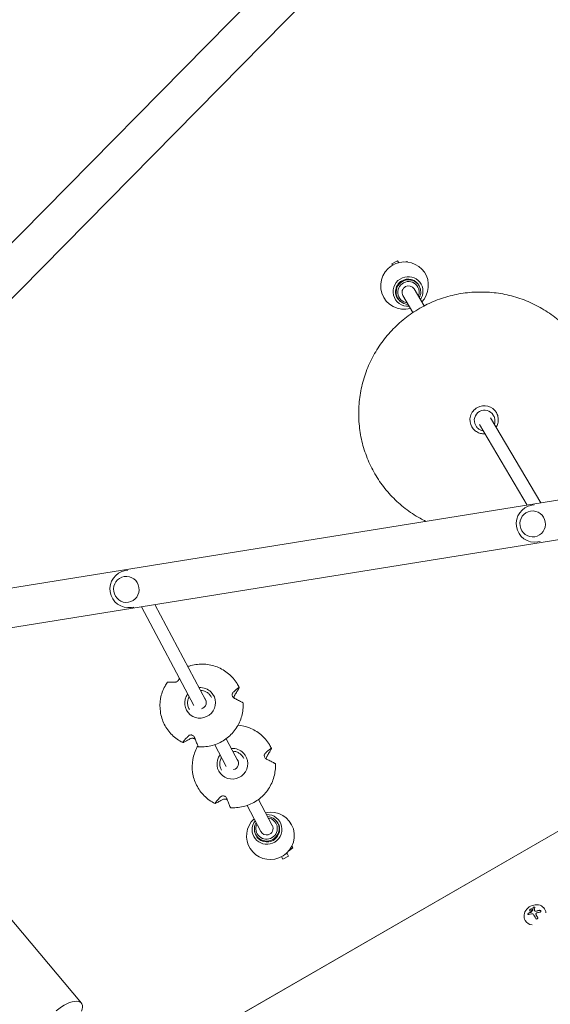
# Model space of a CAD drawing. Units: millimetres. Extents: x -5206 to 7683, y -8939 to 5194.
# Drawn here: x -154 to 501, y 1220 to 2435 of the extents above; entities that cross this region are included whole.
import ezdxf

# ---------------------------------------------------------------- set-up
doc = ezdxf.new("R2010")
doc.units = ezdxf.units.MM
doc.header["$LTSCALE"] = 20
doc.linetypes.add('HIDDEN', pattern=[9.525, 6.35, -3.175])
doc.layers.add('2d', color=230, linetype='Continuous')
doc.layers.add('EN-Free_Space_Hatch', color=10, linetype='HIDDEN')

msp = doc.modelspace()

# ---------------------------------------------------------------- hatches: boundary and pattern name
at = {"layer": 'EN-Free_Space_Hatch'}
h = msp.add_hatch(dxfattribs=at)
h.set_pattern_fill('ANSI31', color=256, scale=100)
h.set_pattern_definition([(15, (-3360.44, -4902.45), (-82.175, 306.6814), [])])
edge = h.paths.add_edge_path()
edge.add_line((-1628.4, -5902.5), (-2469, -7358.4))
edge.add_arc((-3335, -6858.4), 1000, 240, 330, ccw=False)
edge.add_arc((-3335, -6858.4), 1000, 150, 240, ccw=False)
edge.add_line((-4201, -6358.4), (-3360.4, -4902.5))
edge.add_line((-3360.4, -4902.5), (-1628.4, -5902.5))
edge = h.paths.add_edge_path()
edge.add_line((1893.6, -459.1), (2512.9, -459.1))
edge.add_arc((2512.9, 1531.8), 1991, 270, 312.5798)
edge.add_arc((4618.6, -759.7), 1121.1, 94.1508, 132.5798, ccw=False)
edge.add_line((4537.5, 358.5), (5713.2, 393.6))
edge.add_arc((5683.3, 1393.2), 1000, 271.7138, 451.7138)
edge.add_line((5653.3, 2392.8), (4169.7, 2348.4))
edge.add_arc((4238.3, 56.5), 2292.9, 91.7138, 139.6559)
edge.add_line((2490.7, 1540.9), (1893.6, 1540.9))
edge.add_arc((1893.6, 540.9), 1000, 90, 270)

# ---------------------------------------------------------------- linework, layer by layer
at = {"layer": '2d', "lineweight": 0}
for p, q in [((-468.6, 1849.8), (387.4, 2719.2)), ((-434.2, 1815.9), (421.8, 2685.3)), ((312.8, 2137.8), (305.8, 2134)), ((305.8, 2134), (306.7, 2132.3)), ((306.8, 2132.4), (305.8, 2134)), ((312.8, 2137.8), (314.3, 2135.4)), ((324.2, 2136.9), (322.8, 2136.4)), ((324.6, 2136.3), (324.2, 2136.9)), ((337.5, 2110), (339.3, 2106.9)), ((311.2, 2094.4), (313, 2091.3)), ((331.8, 2073.9), (319.4, 2094.8)), ((345.6, 2082.1), (333.2, 2103)), ((431.3, 1946.3), (430.7, 1947.2)), ((409.8, 1933.5), (409.2, 1934.4)), ((472.7, 1836.1), (413.8, 1935.6)), ((489.7, 1838.9), (427.5, 1943.7)), ((-339.3, 1705.2), (706.3, 1873.8)), ((481.3, 1836.4), (478.5, 1835.9)), ((-331.6, 1657.5), (714, 1826.1)), ((476.9, 1828.6), (476.9, 1828.6)), ((482, 1797), (482, 1797)), ((488.7, 1790.9), (485.9, 1790.5)), ((-20, 1755.5), (-22.8, 1755.1)), ((-24.4, 1747.7), (-24.5, 1747.7)), ((-19.3, 1716.1), (-19.4, 1716.1)), ((-12.7, 1710.1), (-15.5, 1709.7)), ((-3.3, 1710.5), (61.5, 1588.5)), ((13.4, 1713.2), (76.3, 1594.7)), ((45.2, 1164.7), (842.9, 1625.2)), ((842.9, 1625.1), (45.3, 1164.6)), ((-401.9, 1607.9), (-77.4, 1221.1)), ((82.8, 1599.2), (83.3, 1598.3)), ((55.4, 1584.7), (55.9, 1583.8)), ((101.3, 1547.6), (116.2, 1519.6)), ((87.1, 1540.2), (101.4, 1513.3)), ((122.6, 1524), (123, 1523.1)), ((95.2, 1509.5), (95.7, 1508.6)), ((141.1, 1472.5), (158.2, 1440.3)), ((127, 1465.1), (144.1, 1432.8)), ((166.5, 1440.3), (164.8, 1443.5)), ((139.5, 1426), (137.8, 1429.1)), ((178.1, 1408.5), (183.7, 1412.6)), ((183.7, 1412.6), (182.4, 1415)), ((169.5, 1401.8), (171, 1399)), ((171, 1399), (169.5, 1401.8)), ((171, 1399), (178.1, 1402.7)), ((173.2, 1404), (176.5, 1405.8)), ((176.1, 1406.4), (176.5, 1405.8)), ((176.5, 1405.8), (178.1, 1402.7)), ((481.8, 1335.1), (481.9, 1335)), ((483.9, 1329.9), (484, 1329.8)), ((494.6, 1336.7), (494.6, 1336.8)), ((470.2, 1323), (470.1, 1323.2))]:
    msp.add_line(p, q, dxfattribs=at)
for centre in [(482.2, 1813.2), (-19.2, 1732.4)]:
    msp.add_arc(centre, 23, 99.1577, 279.1577, dxfattribs=at)
at = {"layer": '2d', "lineweight": 0, "extrusion": (0, 0, -1)}
for centre, major_axis, ratio, start_param, end_param in [((321.4, 2107.1), (-25.4, -15), 0.990958, -1.296171, 1.722935), ((321.4, 2107.1), (25.4, 15), 0.990958, -1.418658, 1.296171), ((325.7, 2099.8), (-15.9, -9.4), 0.990958, -1.123608, 1.722935), ((325.7, 2099.8), (15.9, 9.4), 0.990958, -1.418658, 1.123608), ((325.7, 2099.8), (13.3, 7.9), 0.990958, -1.418658, 0.337849), ((325.7, 2099.8), (-13.3, -7.9), 0.990958, -0.337849, 1.722935), ((326.3, 2098.9), (-11.4, -6.8), 0.990958, -0.92257, 3.174302), ((326.3, 2098.9), (11.4, 6.8), 0.990958, 0.03271, 0.92257), ((419.6, 1941.4), (15.1, 8.9), 0.990958, -1.538087, 0), ((419.6, 1941.4), (-15.1, -8.9), 0.990958, 0, 1.603506), ((420, 1940.8), (-10.8, -6.4), 0.990958, 0, 1.603506), ((420, 1940.8), (10.8, 6.4), 0.990958, -1.538087, 0), ((69.1, 1591.8), (16.5, 9.5), 0.988836, -0.254385, 4.297058), ((69.1, 1591.8), (16.5, 9.5), 0.988836, -1.1208, -0.254385), ((68.8, 1592.3), (7.07, 3.75), 0.989724, -0.247164, 1.805966), ((68.8, 1592.3), (-7.07, -3.75), 0.989724, -1.335626, -1.320001), ((108.9, 1516.6), (16.5, 9.5), 0.988836, -1.113825, -0.254385), ((108.9, 1516.6), (16.5, 9.5), 0.988836, -0.254385, 4.304119), ((108.6, 1517.1), (7.07, 3.75), 0.989724, -0.174548, 1.805966), ((108.6, 1517.1), (-7.07, -3.75), 0.989724, -1.335626, -1.327814), ((155.9, 1427.6), (26.1, 13.8), 0.989724, -1.296171, 1.687593), ((155.9, 1427.6), (-26.1, -13.8), 0.989724, -1.454, 1.296171), ((151.7, 1435.5), (16.3, 8.7), 0.989724, -1.123608, 1.687593), ((151.2, 1436.6), (11.7, 6.2), 0.989724, -0.92257, 0.23517), ((151.7, 1435.5), (-16.3, -8.7), 0.989724, -1.454, 1.123608), ((151.2, 1436.6), (11.7, 6.2), 0.989724, 0.23517, 4.064162), ((151.7, 1435.5), (13.7, 7.3), 0.989724, -0.319446, 1.687593), ((151.7, 1435.5), (-13.7, -7.3), 0.989724, -1.454, 0.319446), ((484, 1324.1), (9.1, -15.8), 0.009024, -1.993991, -1.667392)]:
    msp.add_ellipse(centre, major_axis=major_axis, ratio=ratio, start_param=start_param, end_param=end_param, dxfattribs=at)
at = {"layer": '2d', "lineweight": 0}
for centre, major_axis, ratio, start_param, end_param in [((326.2, 2099.1), (13.1, 7.8), 0.990958, -0.03271, 4.160155), ((326.3, 2098.9), (-6.88, -4.08), 0.990958, -1.603506, 0), ((326.3, 2098.9), (6.88, 4.08), 0.990958, 0, 1.538087), ((326.2, 2099.1), (13.1, 7.8), 0.990958, -1.018563, -0.03271), ((151.3, 1436.3), (13.5, 7.2), 0.989724, -0.23517, 1.018563), ((151.3, 1436.3), (-13.5, -7.2), 0.989724, -1.018563, 2.906423), ((151.2, 1436.6), (7.07, 3.75), 0.989724, -1.805966, 0), ((151.2, 1436.6), (-7.07, -3.75), 0.989724, 0, 1.335626), ((482.4, 1330), (12.2, 6.8), 0.86599, -0.379099, 3.159639), ((485.1, 1326.1), (-18.2, -1.7), 0.467362, -1.166898, -0.997447), ((485.2, 1326), (-18.2, -1.7), 0.467362, -1.166898, -0.997447), ((486.3, 1325.4), (-9.1, 15.8), 0.009024, -1.473825, -1.295811), ((485, 1325.5), (-17.2, -6.2), 0.495236, -1.915175, -1.693278), ((486.3, 1325.3), (-9.1, 15.8), 0.009024, -1.4723, -1.295811), ((485, 1325.4), (-17.2, -6.2), 0.495236, -1.915175, -1.693278), ((482.4, 1330), (-12.2, -6.8), 0.86599, 0.018047, 0.846707), ((-100.5, 1201.7), (23.1, 19.4), 0.422618, -0.662949, 1.570796)]:
    msp.add_ellipse(centre, major_axis=major_axis, ratio=ratio, start_param=start_param, end_param=end_param, dxfattribs=at)
for centre, major_axis, ratio in [((479.5, 1812.8), (-2.5, 15.8), 0.986104), ((-21.9, 1731.9), (2.5, -15.8), 0.986102)]:
    msp.add_ellipse(centre, major_axis=major_axis, ratio=ratio, dxfattribs=at)
for points, knots in [([(342.8, 2080.6), (345.8, 2082.2), (348.7, 2083.7), (355.1, 2086.7), (358.4, 2088.1), (365.3, 2090.7), (368.7, 2091.9), (375.7, 2094), (379.3, 2094.9), (386.4, 2096.5), (390, 2097.1), (397.2, 2098.2), (400.9, 2098.6), (408.1, 2099.1), (411.8, 2099.2), (419.1, 2099.2), (422.7, 2099.1), (430, 2098.6), (433.6, 2098.2), (440.9, 2097.1), (444.4, 2096.5), (451.6, 2094.9), (455.1, 2094), (462.1, 2091.9), (465.5, 2090.7), (472.3, 2088.1), (475.6, 2086.7), (482.2, 2083.6), (485.5, 2081.9), (491.8, 2078.3), (494.9, 2076.4), (501, 2072.4), (503.9, 2070.3), (509.7, 2065.9), (512.5, 2063.5), (517.9, 2058.7), (520.5, 2056.2), (525.5, 2050.9), (527.9, 2048.2), (532.5, 2042.6), (534.8, 2039.7), (539, 2033.8), (541, 2030.8), (544.7, 2024.6), (546.5, 2021.4), (549.8, 2015), (551.3, 2011.7), (554.1, 2005), (555.4, 2001.6), (557.7, 1994.7), (558.7, 1991.2), (560.5, 1984.2), (561.3, 1980.6), (562.6, 1973.5), (563.1, 1969.9), (563.9, 1962.7), (564.1, 1959), (564.3, 1951.8), (564.3, 1948.1), (564, 1940.9), (563.7, 1937.2), (562.9, 1930), (562.3, 1926.4), (560.9, 1919.3), (560.1, 1915.7), (558.2, 1908.7), (557.2, 1905.2), (554.8, 1898.3), (553.4, 1894.9), (550.5, 1888.2), (549, 1884.9), (545.6, 1878.5), (543.8, 1875.3), (539.9, 1869.1), (537.9, 1866.1), (533.6, 1860.2), (531.4, 1857.3), (526.7, 1851.7), (524.2, 1849), (520.8, 1845.4), (519.8, 1844.5), (518.9, 1843.6)], [0, 0, 0, 0, 10.005547, 10.005547, 20.970682, 20.970682, 31.934604, 31.934604, 42.897833, 42.897833, 53.860094, 53.860094, 64.821133, 64.821133, 75.780722, 75.780722, 86.738666, 86.738666, 97.694803, 97.694803, 108.64901, 108.64901, 119.601205, 119.601205, 130.551349, 130.551349, 141.499448, 141.499448, 152.44555, 152.44555, 163.389746, 163.389746, 174.332169, 174.332169, 185.272987, 185.272987, 196.212406, 196.212406, 207.150658, 207.150658, 218.088002, 218.088002, 229.024717, 229.024717, 239.961093, 239.961093, 250.897429, 250.897429, 261.834023, 261.834023, 272.771171, 272.771171, 283.709154, 283.709154, 294.648236, 294.648236, 305.588657, 305.588657, 316.53063, 316.53063, 327.474335, 327.474335, 338.419913, 338.419913, 349.367466, 349.367466, 360.317056, 360.317056, 371.268698, 371.268698, 382.222366, 382.222366, 393.177989, 393.177989, 404.135457, 404.135457, 415.094617, 415.094617, 426.055283, 426.055283, 429.987661, 429.987661, 429.987661, 429.987661]), ([(347.8, 1816), (345.3, 1817.2), (342.9, 1818.5), (337.3, 1821.6), (334.2, 1823.5), (328.1, 1827.6), (325.2, 1829.7), (319.4, 1834.1), (316.6, 1836.4), (311.2, 1841.3), (308.6, 1843.8), (303.6, 1849.1), (301.2, 1851.8), (296.5, 1857.4), (294.3, 1860.2), (290.1, 1866.1), (288.1, 1869.2), (284.4, 1875.4), (282.6, 1878.6), (279.3, 1885), (277.8, 1888.3), (275, 1895), (273.7, 1898.4), (271.4, 1905.3), (270.3, 1908.8), (268.5, 1915.8), (267.8, 1919.3), (266.5, 1926.5), (266, 1930.1), (265.2, 1937.3), (265, 1940.9), (264.8, 1948.2), (264.8, 1951.8), (265.1, 1959.1), (265.4, 1962.7), (266.2, 1970), (266.8, 1973.6), (268.1, 1980.7), (269, 1984.3), (270.9, 1991.3), (271.9, 1994.8), (274.3, 2001.7), (275.7, 2005.1), (278.5, 2011.7), (280.1, 2015), (283.5, 2021.5), (285.3, 2024.7), (289.1, 2030.9), (291.2, 2033.9), (295.5, 2039.8), (297.7, 2042.7), (302.4, 2048.3), (304.9, 2051), (310, 2056.2), (312.6, 2058.8), (318.1, 2063.6), (320.9, 2065.9), (326.7, 2070.4), (329.7, 2072.5), (336, 2076.7), (339.4, 2078.7), (342.8, 2080.6)], [144.103308, 144.103308, 144.103308, 144.103308, 152.44555, 152.44555, 163.389746, 163.389746, 174.332169, 174.332169, 185.272987, 185.272987, 196.212406, 196.212406, 207.150658, 207.150658, 218.088002, 218.088002, 229.024717, 229.024717, 239.961093, 239.961093, 250.897429, 250.897429, 261.834023, 261.834023, 272.771171, 272.771171, 283.709154, 283.709154, 294.648236, 294.648236, 305.588657, 305.588657, 316.53063, 316.53063, 327.474335, 327.474335, 338.419913, 338.419913, 349.367466, 349.367466, 360.317056, 360.317056, 371.268698, 371.268698, 382.222366, 382.222366, 393.177989, 393.177989, 404.135457, 404.135457, 415.094617, 415.094617, 426.055283, 426.055283, 437.017235, 437.017235, 447.980227, 447.980227, 458.943989, 458.943989, 470.730722, 470.730722, 470.730722, 470.730722]), ([(432.3, 1935.8), (432.6, 1936.7), (432.8, 1937.6), (433.1, 1939.9), (433, 1941.3), (432.5, 1943.8), (432, 1945.1), (431.3, 1946.2), (431.3, 1946.2), (431.3, 1946.3)], [5.9386047, 5.9386047, 5.9386047, 5.9386047, 6.1723869, 6.1723869, 6.4921539, 6.4921539, 6.8114703, 6.8114703, 6.8141874, 6.8141874, 6.8141874, 6.8141874]), ([(434.7, 1950.3), (435.6, 1948.7), (436.3, 1947), (437.1, 1943.3), (437.2, 1941.5), (436.8, 1937.8), (436.3, 1936), (435.2, 1933.5), (434.8, 1932.8), (434.4, 1932.2)], [5.752183, 5.752183, 5.752183, 5.752183, 6.070754, 6.070754, 6.389612, 6.389612, 6.70921, 6.70921, 6.847145, 6.847145, 6.847145, 6.847145]), ([(409.8, 1933.5), (410.4, 1932.4), (411.2, 1931.4), (413.2, 1929.7), (414.2, 1929), (416.4, 1928.1), (417.4, 1927.8), (418.5, 1927.6)], [3.6725948, 3.6725948, 3.6725948, 3.6725948, 3.9802121, 3.9802121, 4.2878294, 4.2878294, 4.5481774, 4.5481774, 4.5481774, 4.5481774]), ([(420.6, 1924), (419.6, 1923.9), (418.6, 1924), (415.9, 1924.3), (414.1, 1924.7), (410.8, 1926.2), (409.3, 1927.2), (406.6, 1929.5), (405.5, 1930.9), (404.6, 1932.5)], [1.515629, 1.515629, 1.515629, 1.515629, 1.687739, 1.687739, 1.995356, 1.995356, 2.302973, 2.302973, 2.610591, 2.610591, 2.610591, 2.610591]), ([(54, 1636.7), (55.3, 1637.1), (56.5, 1637.5), (63.2, 1639.3), (68.7, 1639.9), (79.6, 1639.3), (85, 1638.1), (95.2, 1634.2), (100, 1631.3), (108.3, 1624.4), (111.9, 1620.2), (115.7, 1614.1), (116.6, 1612.5), (117.3, 1610.9)], [4.376711, 4.376711, 4.376711, 4.376711, 4.455386, 4.455386, 4.775845, 4.775845, 5.096063, 5.096063, 5.415948, 5.415948, 5.735538, 5.735538, 5.839804, 5.839804, 5.839804, 5.839804]), ([(47.7, 1542.8), (42.8, 1545.2), (38.3, 1548.4), (30.6, 1556.1), (27.4, 1560.5), (22.5, 1570.2), (20.9, 1575.5), (19.3, 1586.3), (19.4, 1591.8), (21.3, 1602.5), (23.2, 1607.7), (26.7, 1614.2), (27.6, 1615.7), (28.7, 1617.2)], [2.040745, 2.040745, 2.040745, 2.040745, 2.360541, 2.360541, 2.680076, 2.680076, 2.999538, 2.999538, 3.319147, 3.319147, 3.639059, 3.639059, 3.745734, 3.745734, 3.745734, 3.745734]), ([(29, 1617.3), (28.9, 1617.3), (28.9, 1617.3), (28.8, 1617.3), (28.7, 1617.3), (28.7, 1617.2), (28.7, 1617.2), (28.7, 1617.2)], [-1.7307, -1.7307, -1.7307, -1.7307, -1.432589, -1.432589, -0.716294, -0.716294, -0.514694, -0.514694, -0.514694, -0.514694]), ([(37.6, 1617.3), (36.9, 1617.3), (36.2, 1617.4), (34.7, 1617.4), (33.9, 1617.5), (32.5, 1617.5), (31.9, 1617.5), (30.7, 1617.4), (30.1, 1617.4), (29.4, 1617.4), (29.2, 1617.3), (29, 1617.3)], [36.945361, 36.945361, 36.945361, 36.945361, 39.739689, 39.739689, 43.370735, 43.370735, 46.675861, 46.675861, 49.980987, 49.980987, 51.360041, 51.360041, 51.360041, 51.360041]), ([(43.4, 1622.5), (43.4, 1622.1), (43.3, 1621.7), (43, 1620.8), (42.8, 1620.4), (42.3, 1619.6), (42, 1619.2), (41.3, 1618.5), (40.9, 1618.2), (40, 1617.7), (39.5, 1617.5), (38.5, 1617.3), (38, 1617.3), (37.6, 1617.3)], [-9.864268, -9.864268, -9.864268, -9.864268, -8.208364, -8.208364, -6.6327, -6.6327, -5.160963, -5.160963, -3.662888, -3.662888, -1.892171, -1.892171, 0, 0, 0, 0]), ([(69.6, 1607.3), (70.9, 1607.3), (72.2, 1607.1), (74.8, 1606.4), (76, 1605.8), (78.4, 1604.4), (79.5, 1603.5), (81.3, 1601.5), (82.1, 1600.4), (82.8, 1599.2)], [4.744491, 4.744491, 4.744491, 4.744491, 4.997978, 4.997978, 5.265104, 5.265104, 5.532229, 5.532229, 5.799354, 5.799354, 5.799354, 5.799354]), ([(109.9, 1604.9), (110.4, 1605.4), (111, 1605.9), (112.1, 1607), (112.8, 1607.5), (113.8, 1608.5), (114.4, 1608.9), (115.4, 1609.7), (115.9, 1610.1), (116.5, 1610.6), (116.7, 1610.7), (116.9, 1610.8)], [36.945363, 36.945363, 36.945363, 36.945363, 39.73969, 39.73969, 43.370735, 43.370735, 46.675861, 46.675861, 49.980987, 49.980987, 51.360042, 51.360042, 51.360042, 51.360042]), ([(117.2, 1610.4), (117.1, 1610.1), (116.9, 1609.8), (116.5, 1609), (116.1, 1608.3), (115.4, 1607), (115, 1606.4), (114.2, 1605), (113.7, 1604.2), (112.8, 1602.7), (112.3, 1602.1), (111.9, 1601.4)], [87.324217, 87.324217, 87.324217, 87.324217, 88.807564, 88.807564, 92.10835, 92.10835, 95.409136, 95.409136, 99.035872, 99.035872, 101.782552, 101.782552, 101.782552, 101.782552]), ([(116.9, 1610.8), (117, 1610.8), (117, 1610.9), (117.1, 1610.9), (117.2, 1611), (117.3, 1611), (117.3, 1611), (117.3, 1610.9), (117.3, 1610.9), (117.3, 1610.8), (117.3, 1610.7), (117.3, 1610.6), (117.2, 1610.5), (117.2, 1610.4), (117.2, 1610.4)], [-1.7307, -1.7307, -1.7307, -1.7307, -1.432589, -1.432589, -0.716294, -0.716294, 0, 0, 0, 0.716294, 0.716294, 1.432589, 1.432589, 1.721947, 1.721947, 1.721947, 1.721947]), ([(55.4, 1584.7), (54.6, 1586.1), (54.1, 1587.7), (53.6, 1590.9), (53.6, 1592.6), (54.1, 1595.8), (54.6, 1597.4), (55.4, 1599.1), (55.5, 1599.2), (55.6, 1599.4)], [2.6577616, 2.6577616, 2.6577616, 2.6577616, 2.9765986, 2.9765986, 3.2956712, 3.2956712, 3.6153491, 3.6153491, 3.6576205, 3.6576205, 3.6576205, 3.6576205]), ([(111.9, 1597.2), (111.6, 1597.3), (111.4, 1597.4), (110.9, 1597.8), (110.6, 1598), (109.9, 1598.6), (109.5, 1599), (109, 1600), (108.8, 1600.4), (108.6, 1601.4), (108.6, 1601.8), (108.7, 1602.8), (108.8, 1603.3), (109.2, 1604.2), (109.5, 1604.6), (109.9, 1604.9)], [-10.553186, -10.553186, -10.553186, -10.553186, -9.58614, -9.58614, -8.40451, -8.40451, -6.643903, -6.643903, -5.171293, -5.171293, -3.674449, -3.674449, -1.90742, -1.90742, 0, 0, 0, 0]), ([(111.9, 1601.4), (111.6, 1601), (111.4, 1600.5), (111.1, 1599.6), (111, 1599.2), (110.9, 1598.5), (110.9, 1598.1), (110.9, 1597.7)], [-11.303505, -11.303505, -11.303505, -11.303505, -9.440991, -9.440991, -8.133095, -8.133095, -7.025612, -7.025612, -7.025612, -7.025612]), ([(121.7, 1592.2), (121.4, 1592.3), (121.2, 1592.5), (120.3, 1593), (119.6, 1593.3), (118.2, 1594.1), (117.4, 1594.5), (115.9, 1595.2), (115, 1595.7), (113.4, 1596.4), (112.6, 1596.8), (111.9, 1597.2)], [226.426626, 226.426626, 226.426626, 226.426626, 227.805629, 227.805629, 231.110747, 231.110747, 234.415865, 234.415865, 238.046905, 238.046905, 240.841333, 240.841333, 240.841333, 240.841333]), ([(122.2, 1591.8), (122.5, 1586.3), (121.9, 1580.8), (119.1, 1570.3), (116.8, 1565.3), (110.7, 1556.1), (106.9, 1552), (98.3, 1545.2), (93.4, 1542.5), (83.1, 1538.7), (77.7, 1537.7), (70.4, 1537.4), (68.6, 1537.5), (66.8, 1537.6)], [6.229577, 6.229577, 6.229577, 6.229577, 6.549259, 6.549259, 6.869266, 6.869266, 7.189586, 7.189586, 7.510091, 7.510091, 7.830587, 7.830587, 7.934473, 7.934473, 7.934473, 7.934473]), ([(122.2, 1591.8), (122.2, 1591.8), (122.2, 1591.8), (122.2, 1591.8), (122.2, 1591.8), (122.2, 1591.9), (122, 1592), (121.9, 1592), (121.8, 1592.1), (121.7, 1592.2), (121.7, 1592.2)], [-0.261802, -0.261802, -0.261802, -0.261802, 0, 0, 0, 0.716294, 0.716294, 1.432588, 1.432588, 1.7307, 1.7307, 1.7307, 1.7307]), ([(115.9, 1564.3), (120.7, 1563.8), (125.4, 1562.7), (135, 1559), (139.7, 1556.2), (148.1, 1549.2), (151.7, 1545), (155.5, 1538.9), (156.3, 1537.3), (157.1, 1535.7)], [4.814537, 4.814537, 4.814537, 4.814537, 5.096063, 5.096063, 5.415948, 5.415948, 5.735538, 5.735538, 5.839804, 5.839804, 5.839804, 5.839804]), ([(47.9, 1543.3), (48, 1543.5), (48.2, 1543.7), (48.8, 1544.5), (49.2, 1545), (50.1, 1546.1), (50.6, 1546.7), (51.7, 1547.8), (52.3, 1548.5), (53.5, 1549.7), (54, 1550.3), (54.6, 1550.8)], [226.426628, 226.426628, 226.426628, 226.426628, 227.805631, 227.805631, 231.110749, 231.110749, 234.415867, 234.415867, 238.046907, 238.046907, 240.841337, 240.841337, 240.841337, 240.841337]), ([(56.6, 1547.3), (55.9, 1546.9), (55.3, 1546.6), (53.9, 1545.8), (53.2, 1545.3), (51.9, 1544.6), (51.2, 1544.3), (50, 1543.7), (49.4, 1543.4), (48.6, 1543.1), (48.4, 1543), (48.1, 1542.9)], [175.688948, 175.688948, 175.688948, 175.688948, 178.435731, 178.435731, 182.062461, 182.062461, 185.363239, 185.363239, 188.664017, 188.664017, 190.147313, 190.147313, 190.147313, 190.147313]), ([(54.6, 1550.8), (54.9, 1551.2), (55.3, 1551.5), (56.1, 1551.9), (56.5, 1552), (57.3, 1552.2), (57.8, 1552.2), (58.8, 1552.1), (59.3, 1551.9), (60.2, 1551.5), (60.6, 1551.2), (61.4, 1550.4), (61.8, 1549.9), (62.2, 1549.1), (62.3, 1548.9), (62.3, 1548.7)], [-11.297765, -11.297765, -11.297765, -11.297765, -9.439441, -9.439441, -8.133599, -8.133599, -6.575877, -6.575877, -5.121922, -5.121922, -3.50627, -3.50627, -1.508208, -1.508208, -0.739753, -0.739753, -0.739753, -0.739753]), ([(63, 1547.1), (62.8, 1547.3), (62.6, 1547.4), (62, 1547.7), (61.5, 1547.9), (60.6, 1548.1), (60.1, 1548.2), (59.1, 1548.2), (58.5, 1548.1), (57.5, 1547.8), (57, 1547.6), (56.6, 1547.3)], [-7.440064, -7.440064, -7.440064, -7.440064, -6.643159, -6.643159, -5.172238, -5.172238, -3.676361, -3.676361, -1.908821, -1.908821, 0, 0, 0, 0]), ([(62.3, 1548.7), (62.7, 1547.9), (63, 1547.1), (63.6, 1545.4), (64, 1544.5), (64.7, 1542.9), (65, 1542.1), (65.6, 1540.6), (65.9, 1539.8), (66.3, 1538.8), (66.4, 1538.5), (66.5, 1538.3)], [36.945361, 36.945361, 36.945361, 36.945361, 39.73969, 39.73969, 43.370735, 43.370735, 46.675861, 46.675861, 49.980987, 49.980987, 51.360042, 51.360042, 51.360042, 51.360042]), ([(48.1, 1542.9), (48.1, 1542.9), (48.1, 1542.8), (47.9, 1542.8), (47.9, 1542.8), (47.7, 1542.8), (47.7, 1542.8), (47.7, 1542.8), (47.7, 1542.9), (47.7, 1542.9), (47.7, 1543), (47.7, 1543.1), (47.8, 1543.2), (47.9, 1543.3), (47.9, 1543.3)], [-1.721947, -1.721947, -1.721947, -1.721947, -1.432588, -1.432588, -0.716294, -0.716294, 0, 0, 0, 0.716294, 0.716294, 1.432588, 1.432588, 1.7307, 1.7307, 1.7307, 1.7307]), ([(87.5, 1467.6), (82.6, 1470), (78.1, 1473.2), (70.4, 1480.9), (67.2, 1485.4), (62.3, 1495.1), (60.6, 1500.3), (59.1, 1511.1), (59.2, 1516.6), (61.1, 1527.3), (63, 1532.6), (65.8, 1537.8), (66.1, 1538.3), (66.3, 1538.7)], [2.040745, 2.040745, 2.040745, 2.040745, 2.360541, 2.360541, 2.680076, 2.680076, 2.999538, 2.999538, 3.319147, 3.319147, 3.639059, 3.639059, 3.6696, 3.6696, 3.6696, 3.6696]), ([(66.5, 1538.3), (66.6, 1538.2), (66.6, 1538.2), (66.7, 1538), (66.7, 1537.9), (66.8, 1537.7), (66.8, 1537.7), (66.8, 1537.6), (66.8, 1537.6), (66.8, 1537.6), (66.8, 1537.6)], [-1.7307, -1.7307, -1.7307, -1.7307, -1.432589, -1.432589, -0.716294, -0.716294, 0, 0, 0, 0.473767, 0.473767, 0.473767, 0.473767]), ([(109.5, 1532.1), (110.7, 1532.1), (112, 1531.9), (114.5, 1531.2), (115.8, 1530.6), (118.1, 1529.2), (119.2, 1528.3), (121.1, 1526.4), (121.9, 1525.2), (122.6, 1524)], [4.753535, 4.753535, 4.753535, 4.753535, 4.997978, 4.997978, 5.265104, 5.265104, 5.532229, 5.532229, 5.799354, 5.799354, 5.799354, 5.799354]), ([(149.7, 1529.7), (150.2, 1530.3), (150.7, 1530.8), (151.9, 1531.8), (152.5, 1532.4), (153.6, 1533.3), (154.1, 1533.7), (155.2, 1534.5), (155.7, 1534.9), (156.3, 1535.4), (156.5, 1535.5), (156.7, 1535.6)], [36.945363, 36.945363, 36.945363, 36.945363, 39.73969, 39.73969, 43.370735, 43.370735, 46.675861, 46.675861, 49.980987, 49.980987, 51.360042, 51.360042, 51.360042, 51.360042]), ([(157, 1535.2), (156.8, 1534.9), (156.7, 1534.7), (156.2, 1533.8), (155.9, 1533.2), (155.2, 1531.9), (154.8, 1531.2), (153.9, 1529.8), (153.5, 1529), (152.5, 1527.6), (152.1, 1526.9), (151.7, 1526.2)], [87.324217, 87.324217, 87.324217, 87.324217, 88.807564, 88.807564, 92.10835, 92.10835, 95.409136, 95.409136, 99.035872, 99.035872, 101.782552, 101.782552, 101.782552, 101.782552]), ([(156.7, 1535.6), (156.7, 1535.7), (156.8, 1535.7), (156.9, 1535.8), (156.9, 1535.8), (157.1, 1535.8), (157.1, 1535.8), (157.1, 1535.8), (157.1, 1535.7), (157.1, 1535.7), (157.1, 1535.5), (157.1, 1535.4), (157, 1535.3), (157, 1535.2), (157, 1535.2)], [-1.7307, -1.7307, -1.7307, -1.7307, -1.432589, -1.432589, -0.716294, -0.716294, 0, 0, 0, 0.716294, 0.716294, 1.432589, 1.432589, 1.721947, 1.721947, 1.721947, 1.721947]), ([(95.2, 1509.5), (94.4, 1510.9), (93.9, 1512.5), (93.3, 1515.7), (93.3, 1517.4), (93.8, 1520.6), (94.4, 1522.2), (95.2, 1523.9), (95.4, 1524.2), (95.5, 1524.4)], [2.657762, 2.657762, 2.657762, 2.657762, 2.976599, 2.976599, 3.295671, 3.295671, 3.615349, 3.615349, 3.666916, 3.666916, 3.666916, 3.666916]), ([(151.6, 1522), (151.4, 1522.1), (151.2, 1522.2), (150.6, 1522.6), (150.3, 1522.8), (149.7, 1523.4), (149.3, 1523.9), (148.8, 1524.8), (148.6, 1525.2), (148.4, 1526.2), (148.3, 1526.7), (148.4, 1527.6), (148.6, 1528.1), (149, 1529), (149.3, 1529.4), (149.7, 1529.7)], [-10.553186, -10.553186, -10.553186, -10.553186, -9.58614, -9.58614, -8.40451, -8.40451, -6.643903, -6.643903, -5.171293, -5.171293, -3.674449, -3.674449, -1.90742, -1.90742, 0, 0, 0, 0]), ([(151.7, 1526.2), (151.4, 1525.8), (151.2, 1525.4), (150.9, 1524.5), (150.8, 1524.1), (150.7, 1523.3), (150.7, 1522.9), (150.7, 1522.6)], [-11.303505, -11.303505, -11.303505, -11.303505, -9.440991, -9.440991, -8.133095, -8.133095, -7.025612, -7.025612, -7.025612, -7.025612]), ([(161.5, 1517), (161.2, 1517.2), (160.9, 1517.3), (160, 1517.8), (159.3, 1518.2), (157.9, 1518.9), (157.2, 1519.3), (155.7, 1520), (154.8, 1520.5), (153.2, 1521.3), (152.4, 1521.6), (151.6, 1522)], [226.426626, 226.426626, 226.426626, 226.426626, 227.805629, 227.805629, 231.110747, 231.110747, 234.415865, 234.415865, 238.046905, 238.046905, 240.841333, 240.841333, 240.841333, 240.841333]), ([(162, 1516.6), (162.3, 1511.2), (161.7, 1505.7), (158.8, 1495.1), (156.5, 1490.1), (150.5, 1480.9), (146.7, 1476.9), (138.1, 1470.1), (133.2, 1467.3), (122.9, 1463.6), (117.4, 1462.5), (110.2, 1462.3), (108.4, 1462.3), (106.6, 1462.4)], [6.229577, 6.229577, 6.229577, 6.229577, 6.549259, 6.549259, 6.869266, 6.869266, 7.189586, 7.189586, 7.510091, 7.510091, 7.830587, 7.830587, 7.934473, 7.934473, 7.934473, 7.934473]), ([(162, 1516.6), (162, 1516.6), (162, 1516.6), (162, 1516.6), (162, 1516.7), (161.9, 1516.7), (161.8, 1516.8), (161.7, 1516.9), (161.6, 1517), (161.5, 1517), (161.5, 1517)], [-0.261802, -0.261802, -0.261802, -0.261802, 0, 0, 0, 0.716294, 0.716294, 1.432588, 1.432588, 1.7307, 1.7307, 1.7307, 1.7307]), ([(87.7, 1468.1), (87.8, 1468.4), (88, 1468.6), (88.6, 1469.3), (89, 1469.8), (89.9, 1470.9), (90.4, 1471.5), (91.5, 1472.7), (92.1, 1473.3), (93.2, 1474.5), (93.8, 1475.1), (94.3, 1475.7)], [226.426628, 226.426628, 226.426628, 226.426628, 227.805631, 227.805631, 231.110749, 231.110749, 234.415867, 234.415867, 238.046907, 238.046907, 240.841337, 240.841337, 240.841337, 240.841337]), ([(96.4, 1472.2), (95.7, 1471.8), (95.1, 1471.4), (93.7, 1470.6), (92.9, 1470.2), (91.6, 1469.5), (91, 1469.1), (89.8, 1468.5), (89.2, 1468.2), (88.4, 1467.9), (88.2, 1467.8), (87.9, 1467.7)], [175.688948, 175.688948, 175.688948, 175.688948, 178.435731, 178.435731, 182.062461, 182.062461, 185.363239, 185.363239, 188.664017, 188.664017, 190.147313, 190.147313, 190.147313, 190.147313]), ([(94.3, 1475.7), (94.7, 1476), (95.1, 1476.3), (95.9, 1476.7), (96.3, 1476.8), (97.1, 1477), (97.6, 1477), (98.6, 1476.9), (99, 1476.7), (99.9, 1476.3), (100.4, 1476), (101.2, 1475.2), (101.6, 1474.7), (101.9, 1474), (102, 1473.8), (102.1, 1473.6)], [-11.297765, -11.297765, -11.297765, -11.297765, -9.439441, -9.439441, -8.133599, -8.133599, -6.575877, -6.575877, -5.121922, -5.121922, -3.50627, -3.50627, -1.508208, -1.508208, -0.739753, -0.739753, -0.739753, -0.739753]), ([(102.8, 1471.9), (102.6, 1472.1), (102.4, 1472.2), (101.8, 1472.6), (101.3, 1472.7), (100.4, 1473), (99.9, 1473), (98.8, 1473), (98.3, 1472.9), (97.3, 1472.6), (96.8, 1472.4), (96.4, 1472.2)], [-7.440064, -7.440064, -7.440064, -7.440064, -6.643159, -6.643159, -5.172238, -5.172238, -3.676361, -3.676361, -1.908821, -1.908821, 0, 0, 0, 0]), ([(102.1, 1473.6), (102.4, 1472.7), (102.7, 1472), (103.4, 1470.2), (103.8, 1469.3), (104.4, 1467.7), (104.8, 1466.9), (105.4, 1465.4), (105.7, 1464.6), (106.1, 1463.7), (106.2, 1463.4), (106.3, 1463.1)], [36.945361, 36.945361, 36.945361, 36.945361, 39.73969, 39.73969, 43.370735, 43.370735, 46.675861, 46.675861, 49.980987, 49.980987, 51.360042, 51.360042, 51.360042, 51.360042]), ([(87.9, 1467.7), (87.9, 1467.7), (87.8, 1467.7), (87.7, 1467.6), (87.6, 1467.6), (87.5, 1467.6), (87.5, 1467.6), (87.5, 1467.6), (87.4, 1467.7), (87.4, 1467.7), (87.5, 1467.9), (87.5, 1467.9), (87.6, 1468.1), (87.6, 1468.1), (87.7, 1468.1)], [-1.721947, -1.721947, -1.721947, -1.721947, -1.432588, -1.432588, -0.716294, -0.716294, 0, 0, 0, 0.716294, 0.716294, 1.432588, 1.432588, 1.7307, 1.7307, 1.7307, 1.7307]), ([(106.3, 1463.1), (106.3, 1463), (106.4, 1463), (106.4, 1462.8), (106.5, 1462.7), (106.6, 1462.5), (106.6, 1462.5), (106.6, 1462.5), (106.6, 1462.4), (106.6, 1462.4), (106.6, 1462.4)], [-1.7307, -1.7307, -1.7307, -1.7307, -1.432589, -1.432589, -0.716294, -0.716294, 0, 0, 0, 0.473767, 0.473767, 0.473767, 0.473767]), ([(480.1, 1338.8), (480.1, 1338.7), (480, 1338.6), (480, 1338.4), (480, 1338.3), (480, 1338.2), (480, 1338.2), (480, 1338.2), (480, 1338.1), (480, 1338.1), (479.9, 1338), (479.9, 1337.9), (479.9, 1337.8), (479.9, 1337.8), (479.9, 1337.8), (479.9, 1337.7), (479.9, 1337.6), (479.9, 1337.5), (479.9, 1337.5), (479.9, 1337.5), (479.9, 1337.4), (479.8, 1337.4), (479.8, 1337.3), (479.8, 1337.2), (479.8, 1337.1), (479.8, 1337.1), (479.8, 1337.1), (479.8, 1337), (479.8, 1336.9), (479.8, 1336.8), (479.8, 1336.8), (479.8, 1336.7), (479.8, 1336.7), (479.8, 1336.6), (479.7, 1336.5), (479.7, 1336.4), (479.7, 1336.4), (479.7, 1336.3), (479.7, 1336.3), (479.7, 1336.2), (479.7, 1336), (479.7, 1335.9)], [0, 0, 0, 0, 0.125, 0.125, 0.1875, 0.21875, 0.234375, 0.234375, 0.25, 0.25, 0.3125, 0.34375, 0.359375, 0.359375, 0.375, 0.375, 0.4375, 0.46875, 0.484375, 0.484375, 0.5, 0.5, 0.5625, 0.59375, 0.609375, 0.609375, 0.625, 0.625, 0.6875, 0.71875, 0.734375, 0.734375, 0.75, 0.75, 0.8125, 0.84375, 0.859375, 0.859375, 0.875, 0.875, 1, 1, 1, 1]), ([(482.2, 1339.1), (482.2, 1339.2), (482.2, 1339.3), (482.1, 1339.4), (482.1, 1339.4), (482.1, 1339.5), (482, 1339.6), (481.9, 1339.6), (481.8, 1339.7), (481.7, 1339.7), (481.6, 1339.7), (481.5, 1339.7), (481.4, 1339.7), (481.3, 1339.7), (481.1, 1339.7), (481, 1339.7), (480.9, 1339.7), (480.8, 1339.6), (480.7, 1339.6), (480.6, 1339.5), (480.5, 1339.5), (480.4, 1339.4), (480.3, 1339.3), (480.3, 1339.3), (480.2, 1339.2), (480.1, 1339.1), (480.1, 1339), (480.1, 1338.9), (480, 1338.9), (480, 1338.9), (480, 1338.9)], [0, 0, 0, 0, 0.123267, 0.123267, 0.123267, 0.246944, 0.246944, 0.246944, 0.364412, 0.364412, 0.364412, 0.469764, 0.469764, 0.469764, 0.565076, 0.565076, 0.565076, 0.656937, 0.656937, 0.656937, 0.751946, 0.751946, 0.751946, 0.854928, 0.854928, 0.854928, 0.968152, 0.968152, 0.968152, 1, 1, 1, 1]), ([(482.1, 1339.4), (482.1, 1339.4), (482.1, 1339.5), (481.9, 1339.5), (481.8, 1339.6), (481.6, 1339.7), (481.5, 1339.7), (481.2, 1339.6), (481, 1339.6), (480.7, 1339.5), (480.6, 1339.4), (480.4, 1339.3), (480.3, 1339.2), (480.1, 1339), (480.1, 1338.9), (480.1, 1338.8)], [0.1772553, 0.1772553, 0.1772553, 0.1772553, 0.25, 0.25, 0.375, 0.375, 0.5, 0.5, 0.625, 0.625, 0.75, 0.75, 0.875, 0.875, 1, 1, 1, 1]), ([(474.6, 1332.3), (474.5, 1332.3), (474.3, 1332.2), (474.2, 1332.1), (474.1, 1332), (474, 1331.9), (474, 1331.8), (473.9, 1331.7), (473.8, 1331.6), (473.8, 1331.4), (473.7, 1331.3), (473.7, 1331.2), (473.7, 1331.1), (473.7, 1331), (473.7, 1330.9), (473.7, 1330.8), (473.7, 1330.7), (473.8, 1330.6), (473.8, 1330.5), (473.9, 1330.5), (474, 1330.4), (474, 1330.4), (474.1, 1330.3), (474.2, 1330.3), (474.3, 1330.3), (474.4, 1330.3), (474.5, 1330.3), (474.6, 1330.3), (474.7, 1330.3), (474.7, 1330.3), (474.7, 1330.4)], [0, 0, 0, 0, 0.117688, 0.117688, 0.117688, 0.23572, 0.23572, 0.23572, 0.348983, 0.348983, 0.348983, 0.453941, 0.453941, 0.453941, 0.55245, 0.55245, 0.55245, 0.649106, 0.649106, 0.649106, 0.748614, 0.748614, 0.748614, 0.85433, 0.85433, 0.85433, 0.967387, 0.967387, 0.967387, 1, 1, 1, 1]), ([(474.6, 1332.2), (474.5, 1332.2), (474.4, 1332.1), (474.2, 1331.9), (474.1, 1331.8), (473.9, 1331.5), (473.8, 1331.4), (473.7, 1331.1), (473.7, 1331), (473.8, 1330.8), (473.8, 1330.7), (473.8, 1330.6)], [0, 0, 0, 0, 0.125, 0.125, 0.25, 0.25, 0.375, 0.375, 0.5, 0.5, 0.5966458, 0.5966458, 0.5966458, 0.5966458]), ([(475.9, 1336.3), (475.7, 1335.9), (475.7, 1335.6), (475.9, 1335), (476.2, 1334.8), (476.9, 1334.7), (477.3, 1334.8), (478.1, 1335.2), (478.5, 1335.5), (478.7, 1335.9)], [0, 0, 0, 0, 0.125, 0.125, 0.25, 0.25, 0.375, 0.375, 0.5, 0.5, 0.5, 0.5]), ([(476, 1336.2), (475.9, 1336.2), (475.9, 1336.1), (475.9, 1336), (475.9, 1336), (475.8, 1335.8), (475.8, 1335.8), (475.8, 1335.5), (475.8, 1335.3), (475.9, 1335.2), (475.9, 1335.2), (475.9, 1335.2)], [0, 0, 0, 0, 0.015625, 0.015625, 0.03125, 0.03125, 0.0625, 0.0625, 0.125, 0.125, 0.1296363, 0.1296363, 0.1296363, 0.1296363]), ([(478.7, 1335.9), (478.9, 1336.3), (478.9, 1336.6), (478.7, 1337.2), (478.4, 1337.4), (477.7, 1337.5), (477.3, 1337.4), (476.5, 1337), (476.1, 1336.7), (475.9, 1336.3)], [0.5, 0.5, 0.5, 0.5, 0.625, 0.625, 0.75, 0.75, 0.875, 0.875, 1, 1, 1, 1]), ([(478.8, 1336.9), (478.7, 1337), (478.6, 1337.1), (478.4, 1337.3), (478.3, 1337.3), (477.7, 1337.4), (477.3, 1337.3), (476.5, 1336.9), (476.2, 1336.6), (476, 1336.2)], [0.6434019, 0.6434019, 0.6434019, 0.6434019, 0.6875, 0.6875, 0.75, 0.75, 0.875, 0.875, 1, 1, 1, 1]), ([(477.7, 1333.5), (477.7, 1333.5), (477.7, 1333.4), (477.6, 1333.4), (477.6, 1333.4), (477.5, 1333.3), (477.5, 1333.3), (477.5, 1333.3), (477.5, 1333.3), (477.5, 1333.3)], [0, 0, 0, 0, 0.444984, 0.444984, 0.444984, 0.890124, 0.890124, 0.890124, 1, 1, 1, 1]), ([(479.6, 1335.8), (479.5, 1335.7), (479.5, 1335.6), (479.3, 1335.4), (479.3, 1335.4), (479.2, 1335.3), (479.2, 1335.3), (479, 1335), (478.8, 1334.8), (478.4, 1334.2), (478.1, 1333.8), (477.8, 1333.4)], [0, 0, 0, 0, 0.125, 0.125, 0.1875, 0.1875, 0.25, 0.25, 0.5, 0.5, 1, 1, 1, 1]), ([(479.6, 1336), (479.6, 1336), (479.6, 1336), (479.6, 1335.9), (479.6, 1335.9), (479.6, 1335.9), (479.6, 1335.9)], [0, 0, 0, 0, 0.541586, 0.541586, 0.541586, 1, 1, 1, 1]), ([(482.4, 1334.7), (482.3, 1334.7), (482.2, 1334.8), (482.1, 1334.8), (482, 1334.9), (481.9, 1334.9), (481.9, 1335), (481.8, 1335.1), (481.8, 1335.2), (481.8, 1335.3), (481.7, 1335.3), (481.7, 1335.4), (481.7, 1335.5)], [0, 0, 0, 0, 0.26951, 0.26951, 0.26951, 0.539189, 0.539189, 0.539189, 0.809594, 0.809594, 0.809594, 1, 1, 1, 1]), ([(482.4, 1334.6), (482.3, 1334.6), (482.3, 1334.7), (482.1, 1334.8), (482, 1334.8), (481.9, 1334.9), (481.9, 1335), (481.9, 1335)], [0, 0, 0, 0, 0.25, 0.25, 0.5, 0.5, 0.6197759, 0.6197759, 0.6197759, 0.6197759]), ([(484.1, 1334.6), (484, 1334.6), (483.9, 1334.6), (483.8, 1334.6), (483.8, 1334.6), (483.7, 1334.6), (483.7, 1334.6), (483.7, 1334.6), (483.6, 1334.5), (483.5, 1334.5), (483.4, 1334.5), (483.4, 1334.5), (483.3, 1334.5), (483.3, 1334.5), (483.1, 1334.5), (483, 1334.5), (482.8, 1334.5), (482.7, 1334.5), (482.6, 1334.6), (482.5, 1334.6), (482.4, 1334.6)], [0, 0, 0, 0, 0.125, 0.125, 0.1875, 0.21875, 0.21875, 0.25, 0.25, 0.375, 0.375, 0.4375, 0.4375, 0.5, 0.5, 0.75, 0.75, 0.875, 0.875, 1, 1, 1, 1]), ([(483.3, 1325.7), (483.3, 1325.5), (483.5, 1325.4), (483.6, 1325.3), (483.7, 1325.2), (483.9, 1325.1), (484.1, 1325), (484.2, 1325), (484.4, 1324.9), (484.5, 1324.9), (484.7, 1324.9), (484.8, 1325), (485, 1325), (485.1, 1325.1), (485.2, 1325.2), (485.3, 1325.3), (485.4, 1325.3), (485.5, 1325.4), (485.6, 1325.6), (485.7, 1325.7), (485.7, 1325.8), (485.7, 1326), (485.8, 1326.1), (485.8, 1326.3), (485.8, 1326.4), (485.7, 1326.6), (485.7, 1326.7), (485.6, 1326.9), (485.6, 1326.9), (485.6, 1327), (485.6, 1327)], [0, 0, 0, 0, 0.12144, 0.12144, 0.12144, 0.243283, 0.243283, 0.243283, 0.358856, 0.358856, 0.358856, 0.462986, 0.462986, 0.462986, 0.558085, 0.558085, 0.558085, 0.650496, 0.650496, 0.650496, 0.746429, 0.746429, 0.746429, 0.850305, 0.850305, 0.850305, 0.963913, 0.963913, 0.963913, 1, 1, 1, 1]), ([(483.5, 1330.8), (483.5, 1331), (483.5, 1331.1), (483.5, 1331.2), (483.5, 1331.4), (483.5, 1331.5), (483.6, 1331.6), (483.6, 1331.7), (483.7, 1331.8), (483.8, 1331.9), (483.9, 1332), (484, 1332.1), (484.1, 1332.2)], [0, 0, 0, 0, 0.2593, 0.2593, 0.2593, 0.519012, 0.519012, 0.519012, 0.774897, 0.774897, 0.774897, 1, 1, 1, 1]), ([(488.7, 1333.4), (488.9, 1333.4), (489, 1333.5), (489.2, 1333.6), (489.3, 1333.7), (489.4, 1333.8), (489.5, 1333.9), (489.6, 1334), (489.7, 1334.1), (489.7, 1334.2), (489.7, 1334.4), (489.7, 1334.5), (489.7, 1334.6), (489.7, 1334.7), (489.6, 1334.9), (489.6, 1335), (489.5, 1335.1), (489.4, 1335.2), (489.3, 1335.3), (489.2, 1335.3), (489.1, 1335.4), (489, 1335.5), (488.8, 1335.6), (488.7, 1335.6), (488.5, 1335.6), (488.4, 1335.7), (488.2, 1335.7), (488, 1335.7), (488, 1335.7), (487.9, 1335.7), (487.9, 1335.6)], [0, 0, 0, 0, 0.120796, 0.120796, 0.120796, 0.242046, 0.242046, 0.242046, 0.356333, 0.356333, 0.356333, 0.459168, 0.459168, 0.459168, 0.553739, 0.553739, 0.553739, 0.646543, 0.646543, 0.646543, 0.743592, 0.743592, 0.743592, 0.848997, 0.848997, 0.848997, 0.964083, 0.964083, 0.964083, 1, 1, 1, 1]), ([(489.6, 1334.9), (489.6, 1335), (489.5, 1335), (489.3, 1335.2), (489.2, 1335.3), (488.8, 1335.5), (488.7, 1335.5), (488.3, 1335.6), (488.1, 1335.6), (487.9, 1335.6)], [0.551896, 0.551896, 0.551896, 0.551896, 0.625, 0.625, 0.75, 0.75, 0.875, 0.875, 1, 1, 1, 1])]:
    msp.add_open_spline(points, degree=3, knots=knots, dxfattribs=at)
for points in [[(480, 1338.9), (479.9, 1338), (479.7, 1337.1), (479.6, 1336)], [(481.7, 1335.5), (481.8, 1336.8), (482, 1338), (482.2, 1339.1)], [(474.7, 1330.4), (475.7, 1330.8), (476.8, 1331.1), (477.9, 1331.4)], [(477.5, 1333.3), (477.4, 1333.3), (477.3, 1333.3), (477.2, 1333.2)], [(477.5, 1333.2), (477.4, 1333.2), (477.4, 1333.2), (477.3, 1333.1)], [(477.8, 1333.4), (477.7, 1333.3), (477.6, 1333.3), (477.5, 1333.2)], [(479.6, 1335.9), (478.9, 1335.1), (478.3, 1334.3), (477.7, 1333.5)], [(477.9, 1331.4), (478.2, 1331.5), (478.5, 1331.5), (478.7, 1331.5)], [(478.7, 1331.5), (478.8, 1331.5), (478.8, 1331.5), (478.8, 1331.5)], [(478.8, 1331.5), (479.5, 1331.5), (480.1, 1331.2), (480.4, 1330.7)], [(479.7, 1335.9), (479.7, 1335.9), (479.7, 1335.8), (479.6, 1335.8)], [(484, 1334.7), (483.5, 1334.6), (482.9, 1334.6), (482.4, 1334.7)], [(483.9, 1329.8), (483.8, 1330.1), (483.6, 1330.5), (483.5, 1330.8)], [(484, 1329.7), (484, 1329.7), (484, 1329.8), (484, 1329.8)], [(484.1, 1332.2), (484.4, 1332.3), (484.7, 1332.4), (485, 1332.5)], [(485, 1332.5), (486.2, 1332.9), (487.5, 1333.2), (488.7, 1333.4)]]:
    msp.add_open_spline(points, degree=3, dxfattribs=at)

doc.saveas('drawing.dxf')
